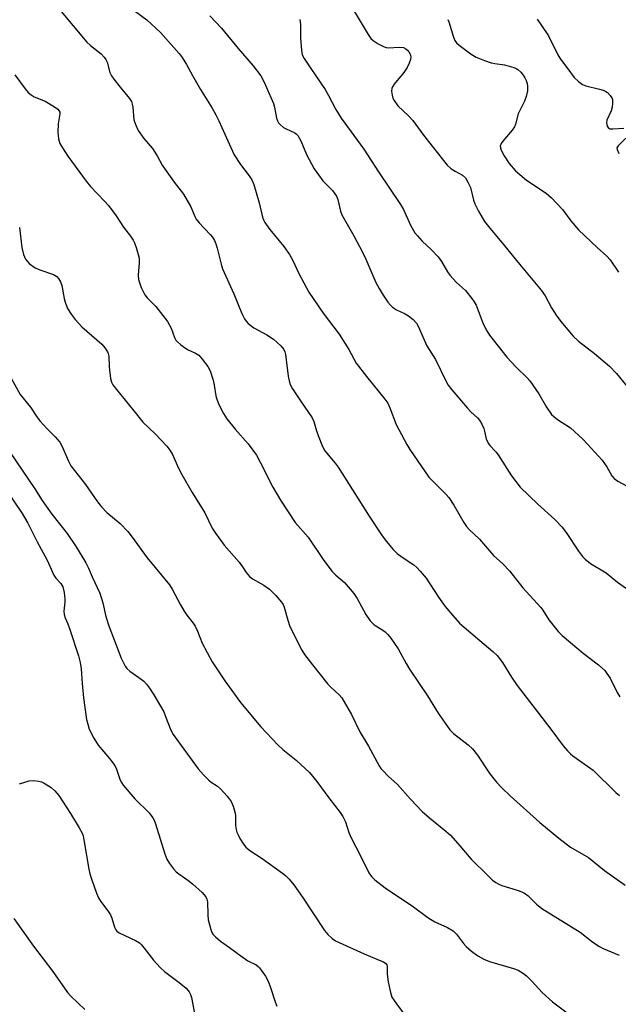
# Model space of a CAD drawing. Units: inches. Extents: x 1201773 to 1207772, y 577456 to 581456.
# Drawn here: x 1204344 to 1204519, y 579091 to 579378 of the extents above; entities that cross this region are included whole.
import ezdxf

# ---------------------------------------------------------------- set-up
doc = ezdxf.new("R2010")
doc.units = ezdxf.units.IN
doc.header["$MEASUREMENT"] = 0
doc.layers.add('Undefined', color=1, linetype='Continuous')

msp = doc.modelspace()

# ---------------------------------------------------------------- linework, layer by layer
at = {"layer": 'Undefined'}
for points, elevation in [([(1204438.45, 579385.52), (1204445.74, 579373.28), (1204446.56, 579372.12), (1204447.19, 579371.54), (1204448.66, 579370.61), (1204450.2, 579369.79), (1204451, 579369.52), (1204451.54, 579369.45), (1204454.91, 579369.61), (1204456.01, 579369.46), (1204456.72, 579369.12), (1204457.33, 579368.63), (1204457.65, 579368.23), (1204457.98, 579367.52), (1204458.15, 579366.77), (1204458.08, 579366), (1204457.71, 579364.97), (1204457.1, 579363.7), (1204456.13, 579362.25), (1204453.35, 579358.78), (1204452.88, 579358.06), (1204452.67, 579357.55), (1204452.59, 579356.74), (1204452.73, 579355.62), (1204452.94, 579354.79), (1204453.29, 579354.05), (1204454.44, 579352.55), (1204457.5, 579349.58), (1204458.76, 579348.19), (1204461.85, 579343.94), (1204468.72, 579335.26), (1204469.83, 579334.29), (1204471.08, 579333.47), (1204473.2, 579332.27), (1204474.06, 579331.48), (1204474.82, 579330.27), (1204475.53, 579328.69), (1204476.45, 579325.04), (1204476.82, 579323.95), (1204477.91, 579321.85), (1204479.69, 579318.76), (1204480.76, 579317.34), (1204485.6, 579311.6), (1204489.79, 579306.36), (1204496.19, 579298.82), (1204497.3, 579297.16), (1204499.13, 579293.64), (1204500.53, 579291.5), (1204501.89, 579289.65), (1204505.5, 579285.34), (1204507.06, 579283.89), (1204511.67, 579280.34), (1204516.1, 579276.6), (1204518.07, 579274.48), (1204521.1, 579270.85)], 484), ([(1204355.88, 579380.62), (1204363.83, 579371.06), (1204364.87, 579370.08), (1204367.94, 579367.64), (1204368.89, 579366.7), (1204369.35, 579365.97), (1204369.71, 579365.19), (1204370.52, 579362.27), (1204370.98, 579361.28), (1204371.65, 579360.3), (1204373.48, 579357.95), (1204376.22, 579354.68), (1204376.8, 579353.76), (1204377.04, 579352.97), (1204377.18, 579352.14), (1204377.53, 579348.43), (1204378.05, 579346.84), (1204378.79, 579345.31), (1204380.46, 579343), (1204382.91, 579340.03), (1204384.27, 579337.94), (1204385.78, 579335.18), (1204386.4, 579334.21), (1204389.28, 579330.27), (1204391.95, 579326.79), (1204394.09, 579323.09), (1204395.24, 579320.29), (1204395.66, 579319.52), (1204396.56, 579318.42), (1204399.72, 579315.06), (1204400.38, 579314.2), (1204400.95, 579313.29), (1204401.39, 579312.3), (1204401.81, 579311), (1204402.89, 579306.37), (1204403.31, 579304.96), (1204406.65, 579297.77), (1204408.94, 579291.97), (1204409.7, 579290.44), (1204410.22, 579289.75), (1204410.83, 579289.12), (1204412.41, 579287.8), (1204416.23, 579285.79), (1204418.14, 579284.56), (1204420.31, 579282.54), (1204421.19, 579281.46), (1204421.48, 579280.85), (1204421.7, 579280.01), (1204422.45, 579273.76), (1204422.73, 579272.36), (1204423.07, 579271.3), (1204423.76, 579270.01), (1204426.02, 579266.54), (1204429.49, 579261.56), (1204429.92, 579260.52), (1204430.69, 579257.76), (1204431.15, 579256.4), (1204432.47, 579253.21), (1204433.16, 579251.96), (1204436.19, 579248.42), (1204437.06, 579247.26), (1204446.08, 579232.92), (1204449.66, 579227.52), (1204451.04, 579225.68), (1204453.04, 579223.26), (1204454.21, 579222.08), (1204455.69, 579220.94), (1204459.07, 579218.79), (1204459.95, 579218.01), (1204460.95, 579216.92), (1204462.65, 579214.87), (1204466.28, 579209.34), (1204468.23, 579206.59), (1204469.7, 579204.81), (1204472.39, 579201.77), (1204473.69, 579200.55), (1204478.24, 579196.66), (1204482.09, 579193.53), (1204483.31, 579192.33), (1204484.87, 579190.32), (1204487.46, 579186), (1204489.13, 579183.63), (1204498.95, 579170.89), (1204502.52, 579166.03), (1204503.84, 579164.51), (1204504.66, 579163.69), (1204505.4, 579163.08), (1204511.3, 579158.94), (1204517.89, 579152.45), (1204518.98, 579151.49)], 492), ([(1204378.01, 579379.96), (1204381.27, 579377.61), (1204385.27, 579373.85), (1204390.67, 579367.73), (1204391.54, 579366.55), (1204392.82, 579364.56), (1204394.58, 579361.34), (1204396.95, 579357.26), (1204400.35, 579351.82), (1204401.43, 579349.88), (1204402.3, 579348.11), (1204405.71, 579340.36), (1204406.77, 579338.22), (1204408.61, 579335.39), (1204411.08, 579332.15), (1204411.86, 579330.94), (1204412.41, 579329.6), (1204414.01, 579324.27), (1204415.02, 579320.06), (1204415.31, 579319.26), (1204415.69, 579318.54), (1204417.07, 579316.49), (1204421.21, 579311.47), (1204422.84, 579309.14), (1204423.85, 579307.43), (1204425.58, 579303.64), (1204428.46, 579298.17), (1204432.61, 579292.13), (1204437.31, 579285.97), (1204440.1, 579281.49), (1204442.29, 579277.53), (1204445.28, 579273.6), (1204450.59, 579267), (1204451.45, 579265.82), (1204452.1, 579264.53), (1204453.95, 579259.6), (1204457.02, 579253.77), (1204457.86, 579252.36), (1204463.43, 579244.31), (1204464.84, 579242.8), (1204468.46, 579239.28), (1204469.24, 579238.39), (1204470.68, 579236.13), (1204473.64, 579231.05), (1204474.43, 579229.89), (1204475.17, 579229.09), (1204478.18, 579226.23), (1204482.31, 579221.46), (1204484.99, 579219.01), (1204486.91, 579217.02), (1204490.79, 579212.04), (1204496.02, 579206.34), (1204496.59, 579205.56), (1204498.39, 579202.71), (1204501.08, 579199.29), (1204502.3, 579198.13), (1204504.67, 579196.09), (1204508.37, 579193.04), (1204512.85, 579189.58), (1204514.65, 579187.96), (1204515.32, 579187.1), (1204516.2, 579185.7), (1204518.32, 579181.57), (1204519.06, 579180.33)], 490), ([(1204399.68, 579378.77), (1204403.06, 579375.11), (1204407.86, 579369.2), (1204412.27, 579364.2), (1204414.53, 579361.22), (1204415.46, 579359.41), (1204418.16, 579353.23), (1204418.5, 579352.11), (1204419.1, 579348.92), (1204419.39, 579348.09), (1204419.66, 579347.58), (1204420.21, 579346.94), (1204421.13, 579346.24), (1204421.88, 579345.81), (1204424.39, 579344.64), (1204424.8, 579344.34), (1204425.28, 579343.85), (1204426.1, 579342.35), (1204427.77, 579338.29), (1204429.99, 579334.13), (1204432.58, 579330.64), (1204435.34, 579327.81), (1204436.09, 579326.9), (1204436.56, 579326.17), (1204436.94, 579325.17), (1204437.69, 579321.85), (1204438.09, 579320.77), (1204441.57, 579314.65), (1204444.09, 579309.89), (1204445.08, 579307.79), (1204448.03, 579301.04), (1204448.98, 579299.25), (1204450.14, 579297.31), (1204451.53, 579295.26), (1204452.22, 579294.42), (1204452.8, 579293.84), (1204453.97, 579293.08), (1204456.55, 579291.89), (1204457.54, 579291.32), (1204458.89, 579290.21), (1204459.87, 579289.15), (1204460.41, 579288.15), (1204461.64, 579285.2), (1204462.86, 579282.57), (1204465.34, 579278.6), (1204468.39, 579272.38), (1204469.07, 579271.14), (1204470.14, 579269.76), (1204474.7, 579264.42), (1204475.7, 579263.36), (1204477.59, 579261.57), (1204478.14, 579260.92), (1204478.86, 579259.75), (1204479.44, 579258.5), (1204479.68, 579257.68), (1204480.14, 579255.43), (1204480.69, 579254.16), (1204481.22, 579253.49), (1204482.95, 579251.69), (1204483.63, 579250.84), (1204487.46, 579244.68), (1204490.01, 579241.36), (1204495.13, 579236.45), (1204500.09, 579231.97), (1204502.14, 579229.82), (1204503.41, 579228.22), (1204507.02, 579222.76), (1204508.23, 579221.17), (1204508.98, 579220.36), (1204510.49, 579219.16), (1204515.04, 579216.41), (1204518.35, 579213.67), (1204522.62, 579210.7)], 488), ([(1204425.88, 579377.65), (1204426.01, 579376.22), (1204426.08, 579372.16), (1204426.32, 579368.72), (1204426.58, 579367.33), (1204427.09, 579366.3), (1204429.04, 579363.35), (1204433.22, 579357.29), (1204434.23, 579355.52), (1204436.36, 579351.42), (1204437.91, 579348.95), (1204444.51, 579339.88), (1204448.78, 579333.31), (1204455.15, 579323.78), (1204456.01, 579322.27), (1204458.08, 579317.77), (1204459.35, 579315.54), (1204460.09, 579314.61), (1204461.51, 579313.06), (1204464.1, 579310.62), (1204466.12, 579308.48), (1204467.09, 579307.18), (1204468.84, 579304.12), (1204469.5, 579303.16), (1204471.5, 579301.07), (1204474.1, 579298.67), (1204475.99, 579296.39), (1204476.67, 579295.43), (1204477.2, 579294.4), (1204479.23, 579288.96), (1204480.3, 579286.92), (1204481.06, 579285.69), (1204486.1, 579279.23), (1204488.88, 579276.37), (1204492.1, 579273.28), (1204492.89, 579272.4), (1204495.47, 579268.54), (1204497.7, 579264.68), (1204499.2, 579262.53), (1204499.81, 579261.93), (1204500.94, 579261.06), (1204504.71, 579258.69), (1204508.27, 579255.34), (1204509.68, 579253.91), (1204513.9, 579249.21), (1204515.31, 579247.29), (1204516.78, 579244.73), (1204517.46, 579243.91), (1204518.48, 579243.09), (1204521.18, 579241.68)], 486), ([(1204468.92, 579377.7), (1204469.25, 579376.94), (1204470.57, 579372.51), (1204471.03, 579371.52), (1204471.48, 579370.86), (1204472.22, 579370.17), (1204475.75, 579367.59), (1204477.21, 579366.69), (1204479.62, 579365.71), (1204481.54, 579365.05), (1204482.64, 579364.84), (1204485.42, 579364.5), (1204488.14, 579363.69), (1204488.91, 579363.35), (1204489.37, 579363.05), (1204490.19, 579362.29), (1204490.92, 579361.42), (1204491.38, 579360.7), (1204491.74, 579359.89), (1204492.03, 579359.05), (1204492.21, 579358.21), (1204492.2, 579356.86), (1204491.77, 579355.22), (1204491.26, 579353.88), (1204489.49, 579350.14), (1204488.65, 579347.15), (1204488.34, 579346.36), (1204487.69, 579345.41), (1204485, 579342.22), (1204484.52, 579341.5), (1204484.24, 579340.77), (1204484.26, 579340.29), (1204484.48, 579339.56), (1204485.34, 579337.93), (1204486.84, 579335.69), (1204488.72, 579333.61), (1204489.94, 579332.46), (1204491.88, 579330.85), (1204497.59, 579327.01), (1204499.17, 579325.71), (1204502.33, 579322.34), (1204504.78, 579319.03), (1204507.01, 579316.37), (1204512.42, 579311.23), (1204515.31, 579308.71), (1204516.21, 579307.61), (1204518.64, 579304.02)], 482), ([(1204494.94, 579377.8), (1204496.29, 579375.96), (1204498.28, 579372.87), (1204501.04, 579367.36), (1204501.76, 579366.09), (1204503.96, 579363.27), (1204505.74, 579360.77), (1204506.98, 579359.57), (1204508.14, 579358.75), (1204509.19, 579358.35), (1204513.11, 579357.41), (1204514.23, 579357.05), (1204515.03, 579356.68), (1204515.49, 579356.38), (1204516.27, 579355.56), (1204516.72, 579354.84), (1204516.91, 579354.32), (1204516.95, 579353.25), (1204516.79, 579352.14), (1204516.49, 579351.05), (1204515.26, 579348.37), (1204515.18, 579347.56), (1204515.38, 579346.54), (1204515.76, 579345.98), (1204516.19, 579345.81), (1204516.99, 579345.78), (1204520.25, 579346)], 480), ([(1204342.82, 579361.55), (1204345.8, 579357.49), (1204346.75, 579356.4), (1204347.56, 579355.73), (1204348.47, 579355.17), (1204351.66, 579353.83), (1204352.69, 579353.3), (1204354.65, 579352.02), (1204355.32, 579351.49), (1204355.67, 579351.11), (1204355.9, 579350.62), (1204355.93, 579350.16), (1204355.46, 579347.28), (1204355.33, 579344.83), (1204355.55, 579342.9), (1204355.98, 579341.55), (1204356.7, 579340.29), (1204358.31, 579337.86), (1204363.58, 579330.6), (1204364.88, 579329), (1204368.96, 579324.74), (1204370.09, 579323.42), (1204372.34, 579320.47), (1204374.47, 579317.14), (1204376.52, 579314.51), (1204377.31, 579313.35), (1204377.68, 579312.58), (1204378.18, 579311.19), (1204378.79, 579309.22), (1204379.03, 579308.07), (1204379.03, 579306.65), (1204378.74, 579303.26), (1204378.84, 579301.92), (1204379.63, 579299.58), (1204380.68, 579297.47), (1204381.41, 579296.52), (1204383.92, 579294.04), (1204387.3, 579289.62), (1204388.37, 579287.7), (1204389.36, 579284.98), (1204389.78, 579284.24), (1204390.12, 579283.81), (1204391.19, 579282.88), (1204392.58, 579281.88), (1204393.33, 579281.44), (1204395.49, 579280.4), (1204396.4, 579279.81), (1204397.41, 579278.73), (1204399.03, 579276.58), (1204399.72, 579275.29), (1204400.56, 579272.52), (1204400.91, 579271.11), (1204401.41, 579268.03), (1204401.73, 579266.72), (1204402.29, 579265.43), (1204403.66, 579262.83), (1204404.61, 579261.34), (1204406.97, 579258.26), (1204410.8, 579253.97), (1204413.24, 579250.71), (1204415.5, 579246.46), (1204417.32, 579242.65), (1204418.01, 579241.38), (1204420.26, 579237.6), (1204424.53, 579231.08), (1204428.25, 579226.77), (1204432.63, 579220.35), (1204435.15, 579216.89), (1204436.35, 579215.7), (1204438.9, 579213.56), (1204441.57, 579210.42), (1204442.52, 579208.93), (1204445.05, 579204.25), (1204446.37, 579202.44), (1204447.51, 579201.24), (1204449.77, 579199.9), (1204450.7, 579199.24), (1204451.49, 579198.45), (1204452.35, 579197.34), (1204454.5, 579194.27), (1204456.81, 579190.01), (1204457.84, 579188.31), (1204463, 579180.6), (1204466.16, 579175.5), (1204469.51, 579170.69), (1204470.61, 579169.56), (1204474.85, 579166.31), (1204476.12, 579165.11), (1204477.57, 579163.3), (1204481.24, 579157.84), (1204483.18, 579155.44), (1204484.72, 579153.78), (1204487.1, 579151.4), (1204495.79, 579143.64), (1204501.28, 579139.08), (1204504.72, 579136.5), (1204509.91, 579133.42), (1204514.64, 579129.69), (1204520.57, 579125.41)], 494), ([(1204520.85, 579343.04), (1204518.54, 579340.87), (1204518.22, 579340.25), (1204518.25, 579339.79), (1204518.81, 579338.59)], 480), ([(1204344.17, 579317.08), (1204344.88, 579311.2), (1204345.38, 579309.18), (1204345.93, 579307.86), (1204346.39, 579307.23), (1204347.11, 579306.48), (1204348.78, 579305.3), (1204350.11, 579304.69), (1204354.06, 579303.31), (1204355.05, 579302.76), (1204355.6, 579302.18), (1204356.15, 579301.22), (1204356.56, 579300.18), (1204357.2, 579296.4), (1204357.49, 579295.29), (1204358.22, 579293.48), (1204359.22, 579291.76), (1204360.43, 579290.2), (1204362.33, 579288.13), (1204368.16, 579283.1), (1204369.06, 579282), (1204369.83, 579280.83), (1204370.05, 579280.33), (1204370.2, 579279.56), (1204370.34, 579276.47), (1204370.68, 579273.03), (1204370.96, 579271.95), (1204371.36, 579271.22), (1204372.41, 579269.83), (1204377.54, 579263.58), (1204380.11, 579260.33), (1204383.71, 579256.89), (1204387.12, 579253.3), (1204388.03, 579252.18), (1204388.74, 579250.9), (1204390.52, 579246.93), (1204391.48, 579245.07), (1204394.5, 579239.84), (1204398.15, 579233.88), (1204400.31, 579229.39), (1204401.27, 579227.95), (1204403.84, 579224.45), (1204408.16, 579219.5), (1204409.16, 579218.14), (1204410.25, 579216.49), (1204411.21, 579215.38), (1204412.1, 579214.65), (1204415.33, 579212.8), (1204417.01, 579211.67), (1204418.85, 579209.85), (1204420.54, 579207.89), (1204420.99, 579207.15), (1204421.3, 579206.37), (1204422.32, 579202.59), (1204422.96, 579200.74), (1204426.42, 579193.87), (1204427.23, 579192.66), (1204429.53, 579189.65), (1204434.01, 579184.01), (1204434.91, 579183.07), (1204437.34, 579180.87), (1204438.09, 579179.97), (1204440.91, 579175.11), (1204443.33, 579170.08), (1204445.89, 579165.89), (1204449, 579160.15), (1204449.46, 579159.43), (1204450, 579158.78), (1204451.63, 579157.18), (1204454.32, 579154.78), (1204458.11, 579150.48), (1204461.51, 579146.84), (1204463.63, 579144.98), (1204468.39, 579141.12), (1204469.7, 579139.97), (1204471.88, 579137.58), (1204475.77, 579132.95), (1204480.69, 579128.08), (1204482, 579126.88), (1204482.93, 579126.15), (1204483.65, 579125.75), (1204484.67, 579125.31), (1204489.15, 579123.95), (1204490.49, 579123.47), (1204491.25, 579123.1), (1204492.33, 579122.28), (1204494.82, 579119.85), (1204496.32, 579118.63), (1204507.47, 579111.68), (1204511.22, 579108.79), (1204513.14, 579107.49), (1204514.2, 579106.98), (1204518.83, 579105.05)], 496), ([(1204340.76, 579274.91), (1204344.43, 579268.37), (1204347.38, 579264.67), (1204349.28, 579261.89), (1204350.15, 579260.75), (1204352.25, 579258.35), (1204354.63, 579256.06), (1204355.92, 579254.48), (1204356.64, 579253.23), (1204358.46, 579248.96), (1204359.19, 579247.62), (1204363.44, 579242.15), (1204366.9, 579237.14), (1204368.11, 579235.69), (1204369.67, 579234), (1204373.49, 579230.76), (1204375.71, 579228.47), (1204376.99, 579226.84), (1204381.36, 579220.76), (1204387.87, 579212.9), (1204388.65, 579211.7), (1204391.06, 579207.13), (1204392.16, 579205.22), (1204392.95, 579204.06), (1204394.75, 579201.8), (1204395.35, 579200.87), (1204396.05, 579199.41), (1204397.37, 579195.95), (1204400.28, 579190.49), (1204404.03, 579184.91), (1204408.58, 579178.61), (1204414.47, 579171.58), (1204419.41, 579166.34), (1204420.9, 579164.95), (1204424.78, 579161.85), (1204428.62, 579158.19), (1204430.78, 579155.62), (1204434.3, 579150.87), (1204437.63, 579146.56), (1204438.42, 579145.39), (1204439.17, 579143.85), (1204440.12, 579140.77), (1204440.68, 579139.44), (1204443.62, 579133.78), (1204445.97, 579128.98), (1204446.68, 579127.91), (1204447.74, 579126.94), (1204450.75, 579124.65), (1204458.95, 579119.12), (1204463.11, 579116), (1204465.22, 579114.72), (1204468.83, 579113.11), (1204470.52, 579112.1), (1204471.52, 579111.13), (1204473.54, 579108.41), (1204474.28, 579107.54), (1204475.81, 579106.2), (1204477.67, 579104.81), (1204479.47, 579103.83), (1204481.08, 579103.12), (1204488.11, 579101.15), (1204489.43, 579100.6), (1204490.97, 579099.7), (1204491.87, 579098.97), (1204493.51, 579097.36), (1204496.43, 579094.12), (1204499.41, 579091.38), (1204510.66, 579083.09)], 498), ([(1204341.43, 579251.49), (1204348.62, 579240.92), (1204350.78, 579237.48), (1204353.61, 579233.53), (1204358.12, 579227.87), (1204360.68, 579224.01), (1204363.53, 579219.34), (1204364.33, 579217.75), (1204365.41, 579215.21), (1204367.61, 579210.5), (1204368.51, 579207.67), (1204369.37, 579203.74), (1204370.23, 579200.94), (1204373.83, 579191.52), (1204374.96, 579189.25), (1204375.46, 579188.57), (1204376.31, 579187.77), (1204378.99, 579185.94), (1204380.38, 579184.83), (1204381.17, 579183.96), (1204382.04, 579182.79), (1204383.32, 579180.84), (1204386.2, 579175.88), (1204386.77, 579174.58), (1204388.29, 579170.58), (1204388.93, 579169.31), (1204396.26, 579159.28), (1204397.76, 579157.58), (1204399.34, 579155.97), (1204400, 579155.44), (1204401.9, 579154.21), (1204402.74, 579153.48), (1204404.7, 579151.36), (1204405.87, 579149.74), (1204406.47, 579148.42), (1204407, 579146.43), (1204407.08, 579145.58), (1204407.12, 579142.77), (1204407.3, 579141.64), (1204407.52, 579140.81), (1204407.85, 579140.03), (1204408.41, 579139.04), (1204409.48, 579137.34), (1204410.17, 579136.43), (1204411.28, 579135.46), (1204414.92, 579133.17), (1204420.84, 579128.92), (1204421.71, 579128.19), (1204422.7, 579127.2), (1204424.12, 579125.54), (1204426.65, 579121.91), (1204433.04, 579112.15), (1204434, 579111.03), (1204435.3, 579109.86), (1204436.25, 579109.18), (1204437.3, 579108.65), (1204444.63, 579105.41), (1204449.47, 579103.4), (1204450.26, 579103.02), (1204450.92, 579102.56), (1204451.2, 579102.19), (1204451.31, 579101.72), (1204451.3, 579099.51), (1204451.63, 579097.22), (1204452.23, 579094.09), (1204452.69, 579092.74), (1204453.97, 579090.8), (1204456.81, 579087.05)], 500), ([(1204340.1, 579240.86), (1204344.97, 579233.71), (1204346.66, 579230.88), (1204349.35, 579225.41), (1204352.24, 579220.08), (1204354.17, 579215.75), (1204354.75, 579214.91), (1204356.26, 579213.29), (1204356.79, 579212.38), (1204357.19, 579210.73), (1204357.44, 579208.75), (1204357.41, 579207.89), (1204357.08, 579205.29), (1204357.16, 579204.25), (1204357.45, 579203.26), (1204358.23, 579201.56), (1204358.73, 579200.2), (1204361.35, 579192.21), (1204361.9, 579190.27), (1204362.19, 579188.4), (1204362.42, 579184.21), (1204362.83, 579180.04), (1204363.76, 579173.67), (1204364.09, 579172.29), (1204364.53, 579170.91), (1204365.87, 579168.26), (1204367.11, 579166.24), (1204370.4, 579162.33), (1204371.98, 579160.25), (1204372.48, 579159.23), (1204373.53, 579156.03), (1204373.88, 579155.29), (1204374.37, 579154.57), (1204377.79, 579150.61), (1204381.94, 579146.53), (1204383.07, 579145.04), (1204383.45, 579144.33), (1204383.84, 579143.27), (1204386.52, 579134.49), (1204387.15, 579132.97), (1204387.86, 579131.75), (1204389.09, 579130.13), (1204389.87, 579129.29), (1204390.56, 579128.74), (1204393.22, 579126.9), (1204394.6, 579125.82), (1204397.37, 579123.25), (1204398.44, 579121.99), (1204398.77, 579121.32), (1204398.93, 579120.5), (1204399.01, 579116.74), (1204399.17, 579115.3), (1204399.89, 579112.44), (1204400.2, 579111.64), (1204400.49, 579111.17), (1204401.24, 579110.36), (1204402.74, 579109.09), (1204405.37, 579107.28), (1204409.02, 579104.48), (1204410.71, 579103.35), (1204413.16, 579102.16), (1204413.75, 579101.7), (1204414.14, 579101.28), (1204415.82, 579098.92), (1204416.67, 579097.41), (1204417.34, 579095.55), (1204418.62, 579091.43), (1204419.19, 579090.15)], 502), ([(1204344.22, 579154.95), (1204347.02, 579155.78), (1204348.42, 579155.95), (1204349.8, 579155.74), (1204350.61, 579155.49), (1204351.42, 579155.12), (1204353.44, 579153.9), (1204354.52, 579152.89), (1204355.67, 579151.51), (1204359.06, 579146.3), (1204361.62, 579142.09), (1204362.41, 579140.55), (1204362.7, 579139.74), (1204362.96, 579138.6), (1204364.38, 579130.06), (1204364.71, 579128.69), (1204365.17, 579127.29), (1204366.65, 579123.11), (1204367.21, 579121.75), (1204367.81, 579120.75), (1204369.97, 579117.91), (1204370.74, 579116.75), (1204371.13, 579115.82), (1204371.9, 579113.14), (1204372.24, 579112.39), (1204372.57, 579111.98), (1204373.25, 579111.51), (1204377.94, 579109.31), (1204379.12, 579108.6), (1204379.76, 579108), (1204380.53, 579107.09), (1204383.18, 579103.52), (1204385.13, 579101.39), (1204386.41, 579100.29), (1204390.7, 579097.05), (1204392.71, 579095.35), (1204393.66, 579094.31), (1204394.03, 579093.55), (1204394.27, 579092.71), (1204395.91, 579083.93)], 504), ([(1204342.51, 579115.65), (1204348.25, 579107.67), (1204353.94, 579100.22), (1204358.15, 579094.08), (1204359.13, 579093.01), (1204363.27, 579089.19)], 506)]:
    msp.add_lwpolyline(points, dxfattribs=dict(at, elevation=elevation))

doc.saveas('drawing.dxf')
